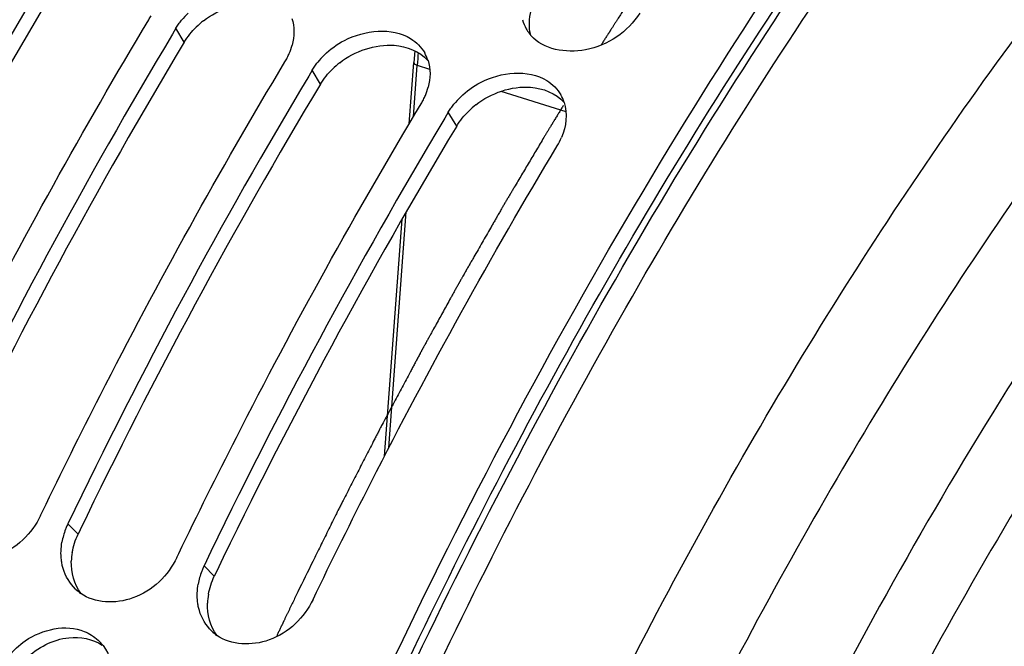
# Model space of a CAD drawing. Units: millimetres. Extents: x 0 to 594, y -37 to 420.
# Drawn here: x 301 to 308, y 85 to 90 of the extents above; entities that cross this region are included whole.
import ezdxf

# ---------------------------------------------------------------- set-up
doc = ezdxf.new("R2010")
doc.units = ezdxf.units.MM
doc.header["$LTSCALE"] = 32.67
doc.layers.get('0').update_dxf_attribs({"linetype": 'CONTINUOUS'})
doc.layers.add('AXES', color=7, linetype='CONTINUOUS')
doc.styles.get("Standard").update_dxf_attribs({"font": 'txt', "width": 0.85})
doc.dimstyles.get("Standard").update_dxf_attribs({"dimtxt": 3.5, "dimasz": 3.5, "dimexe": 0.18, "dimexo": 0.0625, "dimgap": 0.09, "dimtad": 1, "dimdec": 4, "dimdsep": 46, "dimtxsty": 'STANDARD', "dimblk": '_FILLED', "dimblk1": '_FILLED', "dimblk2": '_FILLED', "dimcen": 0.09, "dimclrt": 5, "dimadec": 0, "dimazin": 0, "dimtol": 1, "dimtp": 0.0001, "dimtm": 0.0001, "dimtfac": 1, "dimtdec": 4, "dimtofl": 0, "dimtmove": 0, "dimatfit": 3, "dimldrblk": '_FILLED', "dimfxl": 1, "dimtolj": 1, "dimarcsym": 0})

# ---------------------------------------------------------------- blocks, each defined once
blk = doc.blocks.new('_FILLED')
at = {"color": 0, "linetype": 'BYBLOCK'}
blk.add_solid([(0, 0), (-1, 0.2143), (-1, -0.2143)], dxfattribs=at)

msp = doc.modelspace()

# ---------------------------------------------------------------- linework, layer by layer
at = {"color": 7, "linetype": 'CONTINUOUS'}
for p, q in [((302.053167, 89.663642), (302.027571, 89.621005)), ((303.831105, 89.496502), (303.82387, 89.408183)), ((303.790018, 88.951961), (303.82387, 89.408183)), ((303.067342, 89.351197), (303.041746, 89.30856)), ((304.081517, 89.038752), (304.055921, 88.996115)), ((303.606626, 86.480385), (303.737498, 88.244149)), ((301.045642, 86.038888), (301.059938, 86.06851)), ((302.059817, 85.726443), (302.074112, 85.756065))]:
    msp.add_line(p, q, dxfattribs=at)
at = {"color": 9, "linetype": 'CONTINUOUS'}
for p, q in [((302.115532, 89.561267), (302.053167, 89.663642)), ((303.820922, 89.003992), (303.849481, 89.388881)), ((303.849481, 89.388881), (303.941952, 89.360146)), ((303.129706, 89.248822), (303.067342, 89.351197)), ((304.473551, 89.194958), (304.956566, 89.044866)), ((304.143881, 88.936377), (304.081517, 89.038752)), ((303.63824, 86.541998), (303.76851, 88.297641)), ((301.324281, 85.898961), (301.248477, 85.976399)), ((302.338456, 85.586516), (302.262652, 85.663954))]:
    msp.add_line(p, q, dxfattribs=at)
at = {"color": 3, "linetype": 'CONTINUOUS'}
for p, q in [((301.340098, 85.931732), (301.324281, 85.898961)), ((302.354273, 85.619287), (302.338456, 85.586516))]:
    msp.add_line(p, q, dxfattribs=at)
at = {"color": 7, "linetype": 'CONTINUOUS'}
for centre, radius, start, end in [((336.470491, 68.702885), 41.32726, 149.0881856, 154.3362101), ((301.415736, 89.987514), 0.507144, 328.9756192, 333.0060054), ((302.564345, 89.3451), 0.60281, 134.2786355, 141.1269183), ((304.906204, 89.795837), 0.279831, 194.1095159, 208.9583519), ((337.484665, 68.39044), 41.32726, 149.0881856, 154.3362101), ((304.915055, 89.800645), 0.289904, 208.9428948, 216.9293749), ((304.922354, 89.806021), 0.298968, 216.9124437, 221.0930488), ((302.474047, 89.65548), 0.45882, 337.0403654, 345.1890898), ((302.445698, 89.667044), 0.489434, 333.0042626, 337.0883698), ((303.57852, 89.032655), 0.60281, 134.2786355, 141.1269183), ((303.656611, 89.335316), 0.287831, 18.1143303, 30.1873406), ((302.429911, 89.67507), 0.507144, 328.9756192, 333.0060054), ((338.49884, 68.077995), 41.32726, 149.0881856, 154.3362101), ((303.459873, 89.3546), 0.489434, 333.0042626, 337.0883698), ((303.488221, 89.343035), 0.45882, 337.0403654, 345.1890898), ((304.670785, 89.022871), 0.287831, 18.1143303, 30.1873406), ((303.444086, 89.362625), 0.507144, 328.9756192, 333.0060054), ((304.592695, 88.72021), 0.60281, 134.2786355, 141.1269183), ((339.513015, 67.76555), 41.32726, 149.0881856, 154.3362101), ((304.465865, 89.045962), 0.498453, 328.9405031, 337.0513704), ((301.713169, 85.75062), 0.516556, 159.0402154, 170.0244691), ((301.725887, 85.746141), 0.530035, 155.994753, 159.0798052), ((301.727756, 85.745321), 0.532076, 154.2595475, 155.9959666), ((302.740061, 85.433696), 0.530035, 155.994753, 159.0798052), ((302.74193, 85.432876), 0.532076, 154.2595475, 155.9959666), ((302.727343, 85.438175), 0.516556, 159.0402154, 170.0244691), ((301.545411, 85.739901), 0.345779, 226.0635342, 234.3882967), ((302.559586, 85.427456), 0.345779, 226.0635342, 234.3882967), ((301.236833, 84.853574), 0.349153, 38.4716178, 47.2518482)]:
    msp.add_arc(centre, radius, start, end, dxfattribs=at)
at = {"color": 3, "linetype": 'CONTINUOUS'}
for centre, radius, start, end in [((336.217117, 68.787054), 40.960515, 149.0156105, 154.2896476), ((302.6499, 89.216346), 0.637628, 127.8568312, 134.257542), ((337.231292, 68.474609), 40.960515, 149.0156105, 154.2896476), ((303.664074, 88.903901), 0.637628, 127.8568312, 134.257542), ((338.245466, 68.162164), 40.960515, 149.0156105, 154.2896476), ((304.678249, 88.591457), 0.637628, 127.8568312, 134.257542), ((339.259641, 67.849719), 40.960515, 149.0156105, 154.2896476), ((301.748156, 85.682558), 0.474445, 170.0945274, 178.0485472), ((302.762331, 85.370113), 0.474445, 170.0945274, 178.0485472)]:
    msp.add_arc(centre, radius, start, end, dxfattribs=at)
at = {"color": 9, "linetype": 'CONTINUOUS'}
msp.add_arc((309.822001, 88.945647), 5.988944, 174.8467486, 175.755737, dxfattribs=at)
at = {"color": 7, "linetype": 'CONTINUOUS'}
for points, knots in [([(293.741118, 54.606661), (290.166611, 56.662415), (288.068009, 62.975084), (287.773055, 69.840518), (288.081308, 74.295103), (288.898063, 78.852158), (290.600862, 84.859892), (293.652858, 91.686315), (297.872006, 97.428666), (301.707924, 100.658932), (304.503728, 102.196457), (307.28154, 102.90063), (309.097176, 102.755469), (309.919061, 102.533187)], [0, 0, 0, 0, 0.20614777, 0.27551912, 0.34991717, 0.42767849, 0.50689853, 0.66154942, 0.79924894, 0.85862601, 0.9110616, 0.95743492, 1, 1, 1, 1]), ([(302.255436, 81.645682), (303.213601, 84.153857), (305.433462, 88.769838), (308.514447, 92.89324), (310.212648, 94.6029)], [0, 0, 0, 0, 0.52701119, 1, 1, 1, 1]), ([(305.506904, 89.776005), (305.418908, 89.639274), (305.148918, 89.444728), (304.788809, 89.504259), (304.697038, 89.609514)], [0, 0, 0, 0, 0.53797601, 1, 1, 1, 1]), ([(300.045763, 86.380955), (300.185619, 86.670481), (300.749269, 87.805452), (301.363082, 88.915652), (301.850332, 89.726131)], [0, 0, 0, 0, 0.25373609, 1, 1, 1, 1]), ([(302.053167, 89.663642), (302.059392, 89.673995), (302.072694, 89.694408), (302.087349, 89.713869), (302.095035, 89.723422)], [0, 0, 0, 0, 0.49628479, 1, 1, 1, 1]), ([(303.157669, 89.464239), (303.202033, 89.507573), (303.381725, 89.64255), (303.661366, 89.674074), (303.80062, 89.58697)], [0, 0, 0, 0, 0.27408119, 1, 1, 1, 1]), ([(301.059938, 86.06851), (301.199794, 86.358036), (301.763443, 87.493007), (302.377257, 88.603207), (302.864507, 89.413686)], [0, 0, 0, 0, 0.25373609, 1, 1, 1, 1]), ([(303.067342, 89.351197), (303.073566, 89.361551), (303.086869, 89.381963), (303.101524, 89.401424), (303.109209, 89.410977)], [0, 0, 0, 0, 0.49628479, 1, 1, 1, 1]), ([(304.171844, 89.151794), (304.216207, 89.195128), (304.395899, 89.330105), (304.67554, 89.361629), (304.814794, 89.274525)], [0, 0, 0, 0, 0.27408119, 1, 1, 1, 1]), ([(302.074112, 85.756065), (302.213968, 86.045591), (302.777618, 87.180562), (303.391431, 88.290762), (303.878682, 89.101241)], [0, 0, 0, 0, 0.25373609, 1, 1, 1, 1]), ([(304.081517, 89.038752), (304.087741, 89.049106), (304.101044, 89.069518), (304.115698, 89.088979), (304.123384, 89.098532)], [0, 0, 0, 0, 0.49628479, 1, 1, 1, 1]), ([(303.073992, 85.413998), (303.214852, 85.706159), (303.782622, 86.85132), (304.401407, 87.971333), (304.892856, 88.788796)], [0, 0, 0, 0, 0.25375873, 1, 1, 1, 1]), ([(301.045642, 86.038888), (300.981184, 85.905194), (300.764706, 85.686981), (300.435575, 85.695541), (300.329894, 85.771234)], [0, 0, 0, 0, 0.53309701, 1, 1, 1, 1]), ([(302.059817, 85.726443), (301.995359, 85.592749), (301.778881, 85.374536), (301.449749, 85.383097), (301.344068, 85.458789)], [0, 0, 0, 0, 0.53309701, 1, 1, 1, 1]), ([(301.21336, 85.642876), (301.210245, 85.653379), (301.204924, 85.674837), (301.201452, 85.696667), (301.200149, 85.707712)], [0, 0, 0, 0, 0.49622119, 1, 1, 1, 1]), ([(302.227534, 85.330431), (302.22442, 85.340934), (302.219099, 85.362392), (302.215627, 85.384222), (302.214323, 85.395267)], [0, 0, 0, 0, 0.49622119, 1, 1, 1, 1]), ([(303.073992, 85.413998), (303.009534, 85.280305), (302.793056, 85.062091), (302.463924, 85.070652), (302.358243, 85.146344)], [0, 0, 0, 0, 0.53309701, 1, 1, 1, 1]), ([(300.809412, 84.991109), (300.844544, 85.034687), (300.98988, 85.177232), (301.23384, 85.232395), (301.370847, 85.175819)], [0, 0, 0, 0, 0.27411488, 1, 1, 1, 1])]:
    msp.add_open_spline(points, degree=3, knots=knots, dxfattribs=at)
at = {"color": 3, "linetype": 'CONTINUOUS'}
msp.add_open_spline([(304.085281, 52.033446), (301.833101, 53.894164), (299.803932, 58.751973), (299.155958, 65.57489), (299.602586, 71.807022), (301.033413, 78.207051), (303.339642, 84.380662), (306.365229, 89.895484), (308.88746, 93.093325), (310.240949, 94.455948)], degree=3, knots=[0, 0, 0, 0, 0.18980998, 0.3122307, 0.44856942, 0.59267505, 0.73732103, 0.87521485, 1, 1, 1, 1], dxfattribs=at)
for points in [[(302.258593, 89.719784), (302.370904, 89.807146), (302.523125, 89.860099), (302.665065, 89.850146)], [(304.696715, 89.609701), (304.678952, 89.669471), (304.681944, 89.736746), (304.698901, 89.79675)], [(302.115532, 89.561267), (302.140109, 89.602148), (302.170762, 89.639717), (302.204909, 89.673022)], [(303.272768, 89.407339), (303.385079, 89.494701), (303.5373, 89.547655), (303.679239, 89.537701)], [(303.679239, 89.537701), (303.770553, 89.531297), (303.868056, 89.492688), (303.929646, 89.424969)], [(303.129706, 89.248822), (303.154283, 89.289703), (303.184936, 89.327272), (303.219083, 89.360577)], [(304.286943, 89.094894), (304.399254, 89.182256), (304.551475, 89.23521), (304.693414, 89.225256)], [(304.693414, 89.225256), (304.784727, 89.218852), (304.882231, 89.180243), (304.943821, 89.112524)], [(304.143881, 88.936377), (304.168458, 88.977258), (304.199111, 89.014827), (304.233258, 89.048132)], [(301.280783, 85.764174), (301.288866, 85.810687), (301.303778, 85.856435), (301.324281, 85.898961)], [(301.344625, 85.459554), (301.294897, 85.526164), (301.271232, 85.615635), (301.273986, 85.698714)], [(302.294958, 85.451729), (302.303041, 85.498242), (302.317953, 85.54399), (302.338456, 85.586516)], [(302.3588, 85.147109), (302.309072, 85.213719), (302.285406, 85.30319), (302.288161, 85.386269)], [(300.936657, 84.973694), (301.021143, 85.056273), (301.137887, 85.116561), (301.255406, 85.128657)], [(301.255406, 85.128657), (301.339869, 85.137351), (301.432815, 85.120286), (301.504303, 85.074471)]]:
    msp.add_open_spline(points, degree=3, dxfattribs=at)
at = {"color": 7, "linetype": 'CONTINUOUS'}
for points in [[(302.916002, 89.737252), (302.936619, 89.674181), (302.93451, 89.602362), (302.917623, 89.538192)], [(303.80062, 89.58697), (303.842928, 89.560506), (303.880332, 89.523192), (303.905408, 89.480046)], [(303.930176, 89.424807), (303.950793, 89.361736), (303.948685, 89.289918), (303.931797, 89.225747)], [(304.814794, 89.274525), (304.857103, 89.248061), (304.894506, 89.210747), (304.919583, 89.167601)], [(304.944351, 89.112362), (304.971432, 89.029517), (304.958781, 88.931903), (304.924869, 88.851613)], [(301.200149, 85.707712), (301.194975, 85.75156), (301.196824, 85.796608), (301.204422, 85.840102)], [(301.305489, 85.490902), (301.26283, 85.532006), (301.230201, 85.586081), (301.21336, 85.642876)], [(302.214323, 85.395267), (302.209149, 85.439116), (302.210999, 85.484163), (302.218597, 85.527657)], [(302.319664, 85.178457), (302.277005, 85.219561), (302.244375, 85.273636), (302.227534, 85.330431)], [(301.370847, 85.175819), (301.408507, 85.160267), (301.443907, 85.137626), (301.47383, 85.109973)], [(301.510191, 85.070791), (301.564825, 85.002052), (301.591319, 84.907382), (301.589499, 84.819594)]]:
    msp.add_open_spline(points, degree=3, dxfattribs=at)
at = {"color": 9, "linetype": 'CONTINUOUS'}
msp.add_open_spline([(303.823871, 89.408183), (303.823739, 89.406402), (303.827943, 89.395274), (303.840574, 89.391685), (303.849482, 89.3889)], degree=3, knots=[0, 0, 0, 0, 0.16059493, 1, 1, 1, 1], dxfattribs=at)
at = {"layer": 'AXES', "color": 9, "linetype": 'CONTINUOUS'}
for points, knots in [([(304.056051, 52.313722), (303.568072, 52.746503), (302.650884, 53.77057), (301.542399, 55.61424), (300.66186, 57.788388), (300.021986, 60.254971), (299.631672, 62.97249), (299.497112, 65.894329), (299.620317, 68.97012), (300.131133, 73.24885), (301.384631, 78.608203), (303.363044, 83.744492), (305.347648, 87.569836), (306.976193, 90.182769), (308.731015, 92.523256), (310.010001, 93.924109), (310.6655, 94.563727)], [0, 0, 0, 0, 0.04239153, 0.08859884, 0.13918722, 0.19431624, 0.25382404, 0.31730267, 0.38415836, 0.45365972, 0.59712841, 0.74060439, 0.81011463, 0.8769823, 0.94047559, 1, 1, 1, 1]), ([(306.530981, 50.697195), (305.91011, 50.902643), (304.688358, 51.509838), (303.105464, 52.915995), (301.776046, 54.780917), (300.719303, 57.058112), (299.949278, 59.700442), (299.478566, 62.654668), (299.315534, 65.860697), (299.463215, 69.252312), (299.918474, 72.758727), (300.671789, 76.306293), (301.707327, 79.820246), (303.003257, 83.226465), (304.532188, 86.453105), (306.262061, 89.432475), (308.156214, 92.101736), (309.554691, 93.697043), (310.275007, 94.422695)], [0, 0, 0, 0, 0.03998879, 0.08220205, 0.12823667, 0.17905109, 0.23500955, 0.29600309, 0.36156693, 0.43097425, 0.50330942, 0.5775275, 0.65250587, 0.72709155, 0.80014715, 0.87059755, 0.9374798, 1, 1, 1, 1]), ([(314.633979, 93.969213), (313.902759, 93.477159), (312.458773, 92.305802), (310.476282, 90.182212), (308.616723, 87.657938), (306.926975, 84.796575), (305.449155, 81.669829), (304.22082, 78.356875), (303.273168, 74.941801), (302.630259, 71.511368), (302.308326, 68.152532), (302.315448, 64.949958), (302.651732, 61.983486), (303.309839, 59.325822), (304.277788, 57.040774), (305.538898, 55.184714), (306.844753, 54.022554), (307.988041, 53.389268), (308.585077, 53.168034), (308.887612, 53.081598)], [0, 0, 0, 0, 0.05622053, 0.11803831, 0.18487584, 0.25581216, 0.32968792, 0.40519018, 0.48092609, 0.5554916, 0.62753948, 0.6958508, 0.75941517, 0.81752793, 0.86991558, 0.91689905, 0.95957359, 0.9799297, 1, 1, 1, 1]), ([(304.189997, 55.224036), (303.363129, 56.194044), (302.383573, 57.995165), (301.55168, 60.659379), (301.111472, 62.983684), (300.89217, 65.501418), (300.89794, 69.135126), (301.482909, 73.872445), (302.989916, 79.497201), (304.872826, 83.985425), (306.713896, 87.28886), (308.203089, 89.523015), (309.792663, 91.50753), (310.94352, 92.684599), (311.531035, 93.218191)], [0, 0, 0, 0, 0.09230352, 0.1450299, 0.20208618, 0.26317537, 0.32780643, 0.46494255, 0.60741724, 0.74832264, 0.81610825, 0.88105899, 0.94252546, 1, 1, 1, 1]), ([(309.895242, 90.497569), (308.80243, 89.19561), (306.791106, 86.262522), (305.244143, 83.06791), (304.55503, 81.364828)], [0, 0, 0, 0, 0.48057523, 1, 1, 1, 1]), ([(308.859506, 86.982312), (307.77482, 85.294741), (305.876372, 81.639002), (303.900505, 75.796265), (302.997172, 70.736187), (302.800328, 66.789103), (302.917866, 64.030949), (303.295485, 61.480739), (303.926643, 59.188947), (304.801168, 57.200599), (305.90693, 55.555584), (307.22971, 54.291846), (308.747784, 53.448977), (310.419262, 53.060205), (311.564826, 53.108212), (312.13483, 53.197753)], [0, 0, 0, 0, 0.15016559, 0.30665234, 0.46019354, 0.53312096, 0.60214425, 0.66650375, 0.72569575, 0.77956338, 0.82841075, 0.8731256, 0.91524196, 0.95680944, 1, 1, 1, 1])]:
    msp.add_open_spline(points, degree=3, knots=knots, dxfattribs=at)
at = {"layer": 'AXES', "color": 40, "linetype": 'CONTINUOUS'}
for points, knots in [([(305.412383, 89.840352), (305.40509, 89.829077), (305.390506, 89.80652), (305.368608, 89.772728), (305.350427, 89.744438), (305.335872, 89.721826), (305.324947, 89.704884), (305.315877, 89.690701), (305.308614, 89.679368), (305.303167, 89.670867), (305.297721, 89.662365), (305.293182, 89.655281), (305.289551, 89.649614), (305.287281, 89.646072), (305.285465, 89.643237), (305.284105, 89.641115), (305.282966, 89.639335), (305.28218, 89.63811), (305.281712, 89.637379), (305.281416, 89.636918), (305.280909, 89.636121), (305.280306, 89.635175), (305.279217, 89.633466), (305.27768, 89.631052), (305.275827, 89.628144), (305.27336, 89.624271), (305.270274, 89.619428), (305.265338, 89.611679), (305.259168, 89.601993), (305.251763, 89.590371), (305.244359, 89.578748), (305.234486, 89.563251), (305.227082, 89.551628), (305.222146, 89.543879)], [0, 0, 0, 0, 0.125, 0.25, 0.375, 0.4375, 0.5, 0.5625, 0.59375, 0.625, 0.65625, 0.6875, 0.703125, 0.71875, 0.7265625, 0.734375, 0.7421875, 0.74609375, 0.74804688, 0.75, 0.75195312, 0.75390625, 0.7578125, 0.765625, 0.7734375, 0.78125, 0.796875, 0.8125, 0.84375, 0.875, 0.90625, 0.9375, 1, 1, 1, 1]), ([(304.938745, 89.090446), (304.933407, 89.08175), (304.922731, 89.064357), (304.90939, 89.042611), (304.89871, 89.025226), (304.890718, 89.012155), (304.882731, 88.999076), (304.876075, 88.988179), (304.87075, 88.979461), (304.866756, 88.972922), (304.863428, 88.967473), (304.860765, 88.963114), (304.858768, 88.959845), (304.857104, 88.95712), (304.855774, 88.954942), (304.854939, 88.953575), (304.854278, 88.952494), (304.853849, 88.951791), (304.853544, 88.951292), (304.8531, 88.950561), (304.852259, 88.949176), (304.85109, 88.947252), (304.849203, 88.944144), (304.846849, 88.940269), (304.843081, 88.934063), (304.838371, 88.926307), (304.832719, 88.916999), (304.827067, 88.907692), (304.821415, 88.898385), (304.813878, 88.885975), (304.804458, 88.870462), (304.796922, 88.858052), (304.793154, 88.851848)], [0, 0, 0, 0, 0.125, 0.25, 0.3125, 0.375, 0.4375, 0.5, 0.53125, 0.5625, 0.59375, 0.609375, 0.625, 0.640625, 0.6484375, 0.65625, 0.66015625, 0.6640625, 0.66601562, 0.66796875, 0.671875, 0.6796875, 0.6875, 0.703125, 0.71875, 0.75, 0.78125, 0.8125, 0.84375, 0.875, 0.9375, 1, 1, 1, 1]), ([(304.793154, 88.851848), (304.774758, 88.820936), (304.737966, 88.759114), (304.691975, 88.681835), (304.655183, 88.620013), (304.627589, 88.573646), (304.599995, 88.527279), (304.577, 88.48864), (304.558604, 88.457728), (304.544807, 88.434545), (304.533309, 88.415225), (304.524111, 88.39977), (304.517213, 88.388178), (304.511464, 88.378518), (304.506865, 88.370791), (304.50399, 88.365959), (304.501692, 88.362099), (304.50025, 88.359673), (304.499253, 88.358002), (304.498664, 88.357005), (304.498006, 88.355851), (304.497206, 88.354463), (304.495269, 88.351085), (304.49237, 88.346038), (304.488501, 88.339298), (304.484633, 88.33256), (304.479476, 88.323576), (304.47045, 88.307854), (304.457557, 88.285394), (304.442084, 88.258442), (304.426612, 88.231489), (304.411139, 88.204537), (304.390509, 88.168601), (304.364722, 88.12368), (304.333777, 88.069776), (304.302832, 88.015871), (304.277045, 87.970951), (304.256415, 87.935015), (304.240942, 87.908062), (304.22547, 87.88111), (304.209997, 87.854158), (304.197104, 87.831698), (304.188078, 87.815976), (304.182921, 87.806992), (304.179052, 87.800253), (304.175185, 87.793516), (304.172281, 87.788459), (304.170351, 87.785095), (304.169376, 87.7834), (304.168439, 87.781756), (304.167368, 87.779806), (304.165969, 87.777286), (304.163764, 87.773301), (304.160995, 87.768303), (304.156573, 87.760316), (304.151043, 87.750329), (304.144408, 87.738346), (304.135561, 87.722367), (304.124502, 87.702395), (304.111231, 87.678428), (304.093537, 87.646471), (304.071419, 87.606526), (304.044878, 87.558592), (304.018337, 87.510658), (303.991796, 87.462723), (303.969678, 87.422778), (303.951984, 87.390822), (303.938713, 87.366855), (303.927654, 87.346882), (303.918807, 87.330904), (303.912172, 87.318921), (303.905536, 87.306937), (303.900007, 87.296951), (303.895583, 87.288962), (303.892818, 87.283968), (303.890607, 87.279975), (303.888947, 87.276974), (303.88757, 87.274492), (303.886452, 87.272466), (303.885659, 87.271055), (303.884695, 87.26923), (303.883469, 87.266941), (303.881916, 87.26403), (303.880062, 87.260558), (303.877586, 87.255922), (303.874493, 87.250128), (303.869543, 87.240858), (303.863356, 87.22927), (303.855931, 87.215365), (303.848506, 87.20146), (303.838606, 87.182919), (303.826231, 87.159744), (303.811381, 87.131933), (303.791581, 87.094852), (303.766832, 87.048501), (303.737132, 86.99288), (303.707432, 86.937259), (303.677733, 86.881638), (303.648033, 86.826016), (303.618332, 86.770397), (303.596062, 86.728675), (303.581206, 86.700872), (303.57503, 86.689271), (303.570057, 86.680029), (303.5652, 86.670644), (303.556756, 86.654155), (303.544664, 86.630633), (303.525332, 86.59298), (303.501162, 86.545919), (303.462493, 86.470619), (303.414156, 86.376495), (303.36582, 86.28237), (303.32715, 86.207071), (303.302984, 86.160008), (303.283645, 86.122359), (303.271571, 86.098824), (303.263093, 86.08236), (303.25829, 86.072936), (303.253644, 86.063453), (303.247783, 86.051619), (303.233761, 86.023202), (303.212709, 85.980583), (303.18465, 85.923754), (303.156588, 85.866925), (303.119173, 85.791154), (303.053697, 85.658554), (302.997575, 85.544897), (302.96016, 85.469126)], [0, 0, 0, 0, 0.03125, 0.0625, 0.078125, 0.09375, 0.109375, 0.125, 0.1328125, 0.140625, 0.1484375, 0.15234375, 0.15625, 0.16015625, 0.16210938, 0.1640625, 0.16503906, 0.16601562, 0.16650391, 0.16674805, 0.16699219, 0.16748047, 0.16796875, 0.16992188, 0.171875, 0.17382812, 0.17578125, 0.1796875, 0.1875, 0.1953125, 0.203125, 0.2109375, 0.21875, 0.234375, 0.25, 0.265625, 0.28125, 0.2890625, 0.296875, 0.3046875, 0.3125, 0.3203125, 0.32421875, 0.32617188, 0.328125, 0.33007812, 0.33203125, 0.33251953, 0.33300781, 0.33349609, 0.33398438, 0.33496094, 0.3359375, 0.33789062, 0.33984375, 0.34375, 0.34765625, 0.3515625, 0.359375, 0.3671875, 0.375, 0.390625, 0.40625, 0.421875, 0.4375, 0.453125, 0.4609375, 0.46875, 0.4765625, 0.48046875, 0.484375, 0.48828125, 0.4921875, 0.49414062, 0.49609375, 0.49707031, 0.49804688, 0.49902344, 0.49951172, 0.5, 0.50048828, 0.50097656, 0.50195312, 0.50292969, 0.50390625, 0.50585938, 0.5078125, 0.51171875, 0.515625, 0.51953125, 0.5234375, 0.53125, 0.5390625, 0.546875, 0.5625, 0.578125, 0.59375, 0.609375, 0.625, 0.640625, 0.65625, 0.66015625, 0.6640625, 0.66601562, 0.66796875, 0.671875, 0.6796875, 0.6875, 0.703125, 0.71875, 0.75, 0.78125, 0.796875, 0.8125, 0.8203125, 0.828125, 0.83203125, 0.83398438, 0.8359375, 0.83984375, 0.84375, 0.859375, 0.875, 0.890625, 0.90625, 0.9375, 1, 1, 1, 1]), ([(302.96016, 85.469126), (302.953966, 85.4563), (302.941583, 85.430644), (302.922977, 85.39219), (302.907562, 85.360054), (302.895217, 85.334359), (302.885945, 85.3151), (302.878265, 85.299005), (302.872111, 85.286138), (302.867496, 85.276487), (302.862882, 85.266837), (302.859036, 85.258794), (302.85596, 85.25236), (302.854038, 85.248339), (302.852499, 85.245122), (302.851346, 85.242711), (302.850382, 85.240695), (302.849714, 85.239297), (302.849322, 85.238477), (302.849057, 85.237924), (302.848682, 85.237133), (302.84822, 85.236162), (302.847394, 85.234425), (302.846223, 85.231963), (302.844814, 85.228999), (302.842936, 85.225051), (302.840589, 85.220115), (302.836834, 85.212218), (302.832141, 85.202346), (302.826508, 85.190501), (302.820875, 85.178655), (302.813365, 85.16286), (302.807733, 85.151014), (302.803978, 85.143117)], [0, 0, 0, 0, 0.125, 0.25, 0.375, 0.4375, 0.5, 0.5625, 0.59375, 0.625, 0.65625, 0.6875, 0.703125, 0.71875, 0.7265625, 0.734375, 0.7421875, 0.74609375, 0.74804688, 0.75, 0.75195312, 0.75390625, 0.7578125, 0.765625, 0.7734375, 0.78125, 0.796875, 0.8125, 0.84375, 0.875, 0.90625, 0.9375, 1, 1, 1, 1])]:
    msp.add_open_spline(points, degree=3, knots=knots, dxfattribs=at)

# ---------------------------------------------------------------- leaders
at = {"color": 2, "linetype": 'CONTINUOUS'}
msp.add_leader([(323.800705, 88.06035), (313.375632, 123.175902), (307.375632, 123.175902)], dimstyle='STANDARD', override={"dimtad": 0}, dxfattribs=at)

doc.saveas('drawing.dxf')
